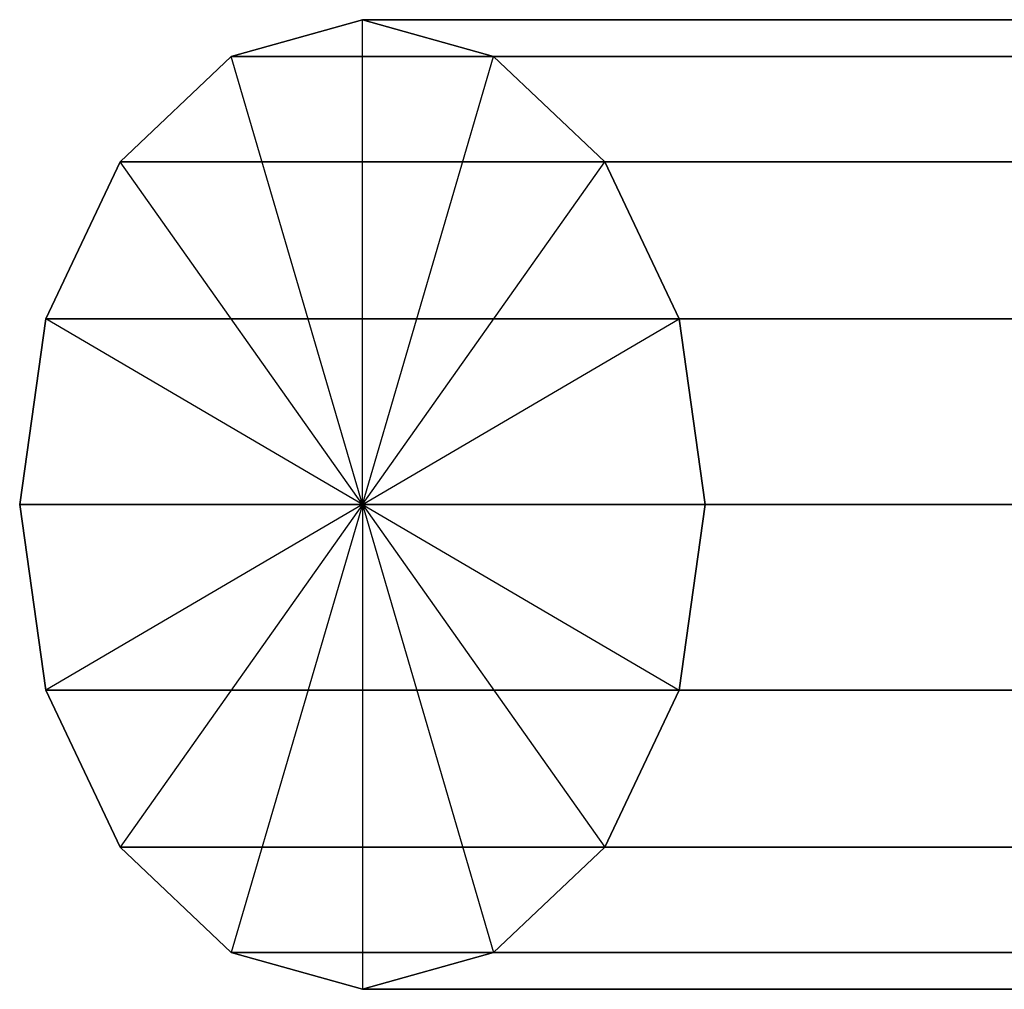
# Model space of a CAD drawing. Extents: x 0 to 133, y 0 to 133.
# Drawn here: x 0 to 28, y 96 to 124 of the extents above; entities that cross this region are included whole.
import ezdxf

# ---------------------------------------------------------------- set-up
doc = ezdxf.new("R2010")
doc.units = 0
doc.layers.get('0').update_dxf_attribs({"linetype": 'CONTINUOUS'})

msp = doc.modelspace()

# ---------------------------------------------------------------- linework, layer by layer
for points in [[(35.809656, 122.623736, 156.211653), (6.111117, 122.623815, 185.910083), (9.899477, 123.689525, 189.698454), (39.598016, 123.689447, 160.000024)], [(39.598016, 123.689447, 160.000024), (9.899477, 123.689525, 189.698454), (13.687837, 122.623835, 193.486831), (43.386376, 122.623757, 163.788401)], [(32.598025, 119.588928, 153.000018), (2.899486, 119.589007, 182.698449), (6.111117, 122.623815, 185.910083), (35.809656, 122.623736, 156.211653)], [(43.386376, 122.623757, 163.788401), (13.687837, 122.623835, 193.486831), (16.899467, 119.589044, 196.698481), (46.598007, 119.588965, 167.000051)], [(30.452102, 115.047002, 150.854099), (0.753562, 115.047081, 180.552529), (2.899486, 119.589007, 182.698449), (32.598025, 119.588928, 153.000018)], [(46.598007, 119.588965, 167.000051), (16.899467, 119.589044, 196.698481), (19.045391, 115.04711, 198.844425), (48.743931, 115.047031, 169.145995)], [(29.698539, 109.68942, 150.100548), (0, 109.689499, 179.798978), (0.753562, 115.047081, 180.552529), (30.452102, 115.047002, 150.854099)], [(48.743931, 115.047031, 169.145995), (19.045391, 115.04711, 198.844425), (19.798954, 109.689551, 199.598004), (49.497493, 109.689472, 169.899574)], [(30.452102, 104.331842, 150.854127), (0.753562, 104.331921, 180.552557), (0, 109.689499, 179.798978), (29.698539, 109.68942, 150.100548)], [(49.497493, 109.689472, 169.899574), (19.798954, 109.689551, 199.598004), (19.045391, 104.33197, 198.844454), (48.743931, 104.331891, 169.146023)], [(32.598025, 99.789928, 153.000071), (2.899486, 99.790007, 182.698501), (0.753562, 104.331921, 180.552557), (30.452102, 104.331842, 150.854127)], [(48.743931, 104.331891, 169.146023), (19.045391, 104.33197, 198.844454), (16.899467, 99.790044, 196.698534), (46.598007, 99.789965, 167.000104)], [(35.809656, 96.755136, 156.211721), (6.111117, 96.755215, 185.910152), (2.899486, 99.790007, 182.698501), (32.598025, 99.789928, 153.000071)], [(46.598007, 99.789965, 167.000104), (16.899467, 99.790044, 196.698534), (13.687837, 96.755235, 193.4869), (43.386376, 96.755157, 163.788469)], [(39.598018, 95.689447, 160.0001), (9.899478, 95.689525, 189.69853), (6.111117, 96.755215, 185.910152), (35.809656, 96.755136, 156.211721)], [(43.386376, 96.755157, 163.788469), (13.687837, 96.755235, 193.4869), (9.899478, 95.689525, 189.69853), (39.598018, 95.689447, 160.0001)]]:
    msp.add_3dface(points)
at = {"invisible_edges": 8}
for points in [[(9.899477, 109.689525, 189.698491), (9.899477, 123.689525, 189.698454), (6.111117, 122.623815, 185.910083)], [(9.899477, 109.689525, 189.698491), (13.687837, 122.623835, 193.486831), (9.899477, 123.689525, 189.698454)], [(9.899477, 109.689525, 189.698491), (6.111117, 122.623815, 185.910083), (2.899486, 119.589007, 182.698449)], [(9.899477, 109.689525, 189.698491), (16.899467, 119.589044, 196.698481), (13.687837, 122.623835, 193.486831)], [(9.899477, 109.689525, 189.698491), (2.899486, 119.589007, 182.698449), (0.753562, 115.047081, 180.552529)], [(9.899477, 109.689525, 189.698491), (19.045391, 115.04711, 198.844425), (16.899467, 119.589044, 196.698481)], [(9.899477, 109.689525, 189.698491), (0.753562, 115.047081, 180.552529), (0, 109.689499, 179.798978)], [(9.899477, 109.689525, 189.698491), (19.798954, 109.689551, 199.598004), (19.045391, 115.04711, 198.844425)], [(9.899477, 109.689525, 189.698491), (0, 109.689499, 179.798978), (0.753562, 104.331921, 180.552557)], [(9.899477, 109.689525, 189.698491), (0.753562, 104.331921, 180.552557), (2.899486, 99.790007, 182.698501)], [(9.899477, 109.689525, 189.698491), (2.899486, 99.790007, 182.698501), (6.111117, 96.755215, 185.910152)], [(9.899477, 109.689525, 189.698491), (6.111117, 96.755215, 185.910152), (9.899478, 95.689525, 189.69853)], [(9.899477, 109.689525, 189.698491), (19.045391, 104.33197, 198.844454), (19.798954, 109.689551, 199.598004)], [(9.899477, 109.689525, 189.698491), (9.899478, 95.689525, 189.69853), (13.687837, 96.755235, 193.4869)], [(9.899477, 109.689525, 189.698491), (13.687837, 96.755235, 193.4869), (16.899467, 99.790044, 196.698534)], [(9.899477, 109.689525, 189.698491), (16.899467, 99.790044, 196.698534), (19.045391, 104.33197, 198.844454)]]:
    msp.add_3dface(points, dxfattribs=at)

doc.saveas('drawing.dxf')
